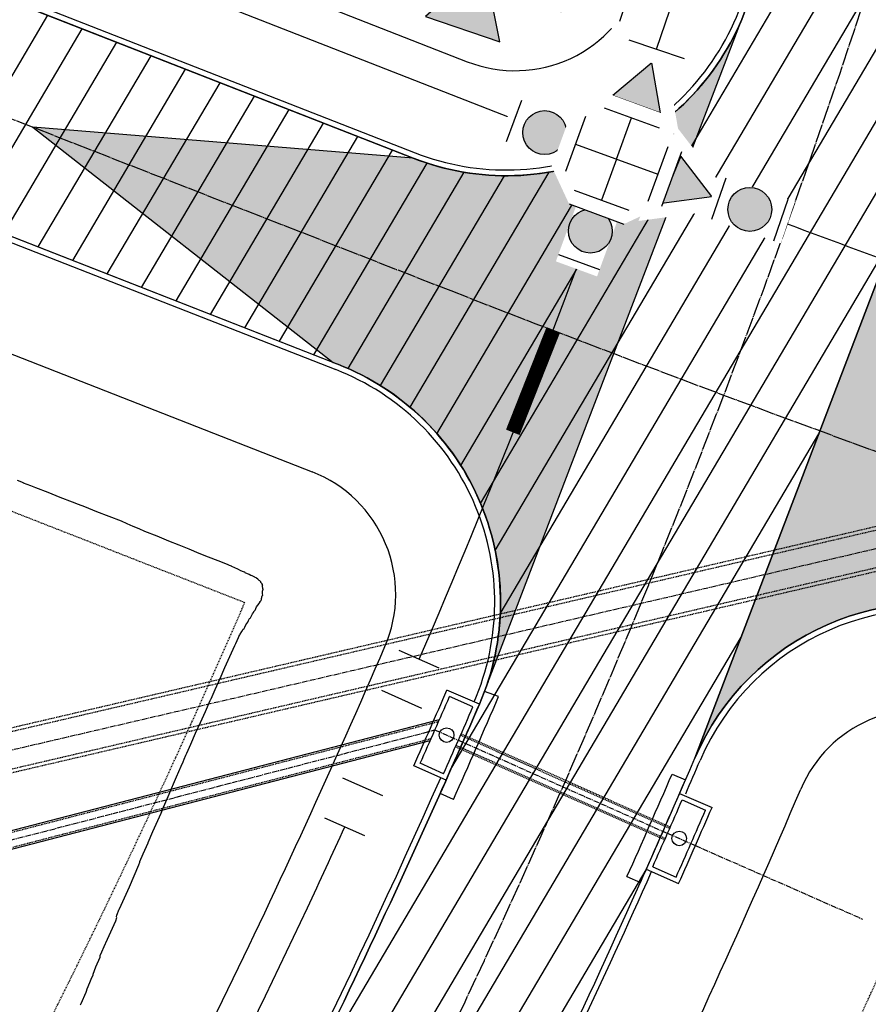
# Model space of a CAD drawing. Extents: x 2080096 to 2085377, y 13838716 to 13843124.
# Drawn here: x 2083892 to 2084008, y 13840288 to 13840423 of the extents above; entities that cross this region are included whole.
import ezdxf

# ---------------------------------------------------------------- set-up
doc = ezdxf.new("R2010")
doc.units = 0
doc.header["$MEASUREMENT"] = 0
for name, pattern in [('CENTER STR', [2.6979999999999995, 2.5, -0.066, 0.066, -0.066]), ('CENTER2', [1.125, 0.75, -0.125, 0.125, -0.125]), ('HIDDEN2', [0.1875, 0.125, -0.0625])]:
    doc.linetypes.add(name, pattern=pattern)
for name, color, linetype in [('C-U01-DRAN-CL', 1, 'CENTER2'), ('C-U01-DRAN-INLT', 7, 'Continuous'), ('C-U01-DRAN-PIPE', 16, 'HIDDEN2'), ('C-U01-DRAN-POND', 7, 'Continuous'), ('C-U01-ESMT-UTIL', 1, 'HIDDEN2'), ('C-U01-ESMT-UTIL-OPENSPACE', 1, 'HIDDEN2'), ('C-U01-STRT-CNTR', 1, 'CENTER STR'), ('C-U01-STRT-CURB', 1, 'Continuous'), ('C-U01-STRT-EOP', 7, 'Continuous'), ('C-U01-STRT-PVMT-STRP-WHIT', 7, 'Continuous'), ('C-U01-STRT-ROW', 3, 'Continuous'), ('C-U01-STRT-TYPE-PATT', 25, 'Continuous'), ('C-U01-WATR', 4, 'Continuous'), ('C-U01-WATR-FITT', 7, 'Continuous')]:
    doc.layers.add(name, color=color, linetype=linetype)
doc.layers.add('C-U01-STRT-WASH', color=244, linetype='Continuous', transparency=0.5)

# ---------------------------------------------------------------- blocks, each defined once
blk = doc.blocks.new('*U203')
at = {"color": 6, "lineweight": -3}
blk.add_wipeout([(5.943716668551922, -6.683728911616482), (8.913213130424339, 0.744735987871648), (6.683728911616486, 5.9437166685519225), (-0.7447359878716462, 8.913213130424342), (-5.943716668551922, 6.683728911616486), (-8.913213130424339, -0.7447359878716444), (-6.683728911616482, -5.943716668551919), (0.7447359878716497, -8.913213130424339)], dxfattribs=at)
for p, q in [((5.941354796148378, 4.086600443679888), (-1.48711010333975, 7.056096905552307)), ((-4.086600443679888, 5.941354796148378), (-7.056096905552307, -1.48711010333975)), ((2.227122346404314, 5.571348674616098), (-2.227122346404314, -5.571348674616098)), ((0, 0), (-5.571348674616098, 2.227122346404314)), ((7.056096905552307, 1.48711010333975), (4.086600443679888, -5.941354796148378)), ((0, 0), (5.571348674616098, -2.227122346404314)), ((1.48711010333975, -7.056096905552307), (-5.941354796148378, -4.086600443679888))]:
    blk.add_line(p, q)
at = {"layer": 'Defpoints', "color": 6}
for p, q in [((-5.94371666855192, 6.683728911616484), (-8.91321313042434, -0.7447359878716457)), ((0.7447359878716457, -8.91321313042434), (-6.683728911616484, -5.94371666855192))]:
    blk.add_line(p, q, dxfattribs=at)
blk = doc.blocks.new('*U105')
h = blk.add_hatch(color=256)
h.dxf.hatch_style = 1
h.paths.add_polyline_path([(6.019352966963957, 25.4366445375519), (-0.998116907779389, 33.57551428277694), (-4.537627737955545, 23.42760432674795)])
h = blk.add_hatch(color=256)
h.dxf.hatch_style = 1
h.paths.add_polyline_path([(11.10602462533247, 23.66245364481059), (21.66300533025197, 25.67149385561454), (18.12349449965453, 15.52358389837773)])
h = blk.add_hatch(color=256)
h.dxf.hatch_style = 1
h.paths.add_polyline_path([(7.675593349777556, 22.00621326199698), (-0.4632763967665312, 14.98874338771372), (9.684633561789322, 11.44923255665621)])
at = {"flags": 128}
for points in [[(6.019352966963957, 25.4366445375519), (-0.998116907779389, 33.57551428277694), (-4.537627737955545, 23.42760432674795)], [(11.10602462533247, 23.66245364481059), (21.66300533025197, 25.67149385561454), (18.12349449965453, 15.52358389837773)], [(7.675593349777556, 22.00621326199698), (-0.4632763967665312, 14.98874338771372), (9.684633561789322, 11.44923255665621)]]:
    blk.add_lwpolyline(points, close=True, dxfattribs=at)
blk.add_circle((8.56268879614821, 24.54954909118124), 2.693602693602737)
at = {"color": 6, "lineweight": -3}
blk.add_wipeout([(-8.87104415053752, -1.1421802306177629), (-6.236370674816723, 6.411527182059357), (-1.1421802306177646, 8.871044150537518), (6.411527182059356, 6.2363706748167225), (8.871044150537518, 1.1421802306177629), (6.236370674816721, -6.411527182059357)], dxfattribs=at)
h = blk.add_hatch(color=256)
h.dxf.hatch_style = 1
edge = h.paths.add_edge_path()
edge.add_arc((3.591102704006727, 10.29582578824849), 2, -469.2283681909014, -109.2283681909014)
for p, q in [((-1.800848599547962, 6.982617297368241), (5.75285881312916, 4.347943821647443)), ((-4.347943821647443, 5.75285881312916), (-6.982617297368241, -1.800848599547962)), ((0, 0), (1.976005106790599, 5.665280559507842)), ((-5.665280559507842, 1.976005106790599), (5.665280559507842, -1.976005106790599)), ((6.982617297368241, 1.800848599547962), (4.347943821647443, -5.75285881312916))]:
    blk.add_line(p, q)
blk = doc.blocks.new('*U14')
at = {"color": 6, "lineweight": -3}
blk.add_wipeout([(2.8991970416314388, 1.262797099218845), (3.877310723259047, -9.693629947305624), (-2.098922211208846, -10.227146500920682), (-3.077035892836456, 0.7292805456037865)], dxfattribs=at)
blk.add_wipeout([(2.8991970416314388, 1.262797099218845), (3.877310723259047, -9.693629947305624), (-2.098922211208846, -10.227146500920682), (-3.077035892836456, 0.7292805456037865)], dxfattribs=at)
h = blk.add_hatch(color=256)
h.dxf.hatch_style = 1
edge = h.paths.add_edge_path()
edge.add_arc((0.4001374152112939, -4.482174700850918), 3, -84.89855450523854, 275.1014454947614)
at = {"flags": 128}
for points in [[(2.988116467233946, 0.2667582768075293), (-2.988116467233946, -0.2667582768075293)], [(-2.187841636811358, -9.231107678509366), (3.788391297656533, -8.697591124894307)]]:
    blk.add_lwpolyline(points, dxfattribs=at)
blk.add_circle((0.4001374152112939, -4.482174700850918), 3)
blk = doc.blocks.new('*U342')
at = {"color": 6, "lineweight": -3}
blk.add_wipeout([(-2.893323278510099, -1.2761976359606657), (-3.9221198708191913, 9.675586582679383), (2.05158061207538, 10.236748360302524), (3.080377204384474, -0.7150358583375246)], dxfattribs=at)
blk.add_wipeout([(-2.893323278510099, -1.2761976359606657), (-3.9221198708191913, 9.675586582679383), (2.05158061207538, 10.236748360302524), (3.080377204384474, -0.7150358583375246)], dxfattribs=at)
h = blk.add_hatch(color=256)
h.dxf.hatch_style = 1
edge = h.paths.add_edge_path()
edge.add_arc((-0.4208713332173559, 4.480275362170929), 3, 95.36654351302055, 455.3665435130205)
at = {"flags": 128}
for points in [[(2.145107575012574, 9.241131613153428), (-3.828592907881998, 8.679969835530287)], [(-2.986850241447286, -0.2805808888115706), (2.986850241447286, 0.2805808888115706)]]:
    blk.add_lwpolyline(points, dxfattribs=at)
blk.add_circle((-0.4208713332173559, 4.480275362170929), 3)
blk = doc.blocks.new('*U345')
at = {"color": 6, "lineweight": -3}
blk.add_wipeout([(-3.3671985982944497, 5.933159141509163), (9.822005328127089, 1.6809017933119108), (-0.45468914995033494, -7.6136962379275905)], dxfattribs=at)
h = blk.add_hatch(color=256)
h.dxf.hatch_style = 1
h.paths.add_polyline_path([(0.7725966350836844, -3.807030467410539), (5.911107956437304, 0.8404169499316101), (-0.6837045915209887, 2.966613517478928)])
at = {"flags": 128}
blk.add_lwpolyline([(0.7725966350836844, -3.807030467410539), (5.911107956437304, 0.8404169499316101), (-0.6837045915209887, 2.966613517478928)], close=True, dxfattribs=at)

msp = doc.modelspace()

# ---------------------------------------------------------------- hatches: boundary and pattern name
at = {"layer": 'C-U01-STRT-TYPE-PATT'}
h = msp.add_hatch(dxfattribs=at)
h.set_pattern_fill('ANSI31', color=256, scale=39.99999999999921, angle=194.4136112800292, style=0)
h.set_pattern_definition([(239.4136112800292, (0, 0), (4.304314657170955, -2.544184610452297), [])])
edge = h.paths.add_edge_path()
edge.add_arc((2081930.413351267, 13840943.18956607), 135.0000000012455, 117.74170319369861, 141.327727499239, ccw=False)
edge.add_line((2081867.572692207, 13841062.67199813), (2081898.251548463, 13841078.80725344))
edge.add_arc((2082356.755616397, 13840207.02802698), 984.9999999956509, 105.1167139626229, 117.7417031925358, ccw=False)
edge.add_arc((2082187.244625964, 13840834.53581507), 334.9999999988536, 25.061311607665573, 105.1167139625114, ccw=False)
edge.add_line((2082490.706060641, 13840976.43774481), (2082594.893866649, 13840753.62906881))
edge.add_arc((2082880.238200748, 13840887.05924155), 314.9999999983041, 205.0613116075721, 238.5166408877016)
edge.add_arc((2082874.318376404, 13840873.29409874), 300.1771960255747, 238.1080771521263, 255.3508019382765)
edge.add_arc((2082880.238192279, 13840887.05918489), 314.9999430873985, 254.9422370110432, 268.0412208972676)
edge.add_line((2082869.471341255, 13840572.24330368), (2083387.901557352, 13840554.51274676))
edge.add_arc((2083367.905973264, 13839969.85457601), 584.9999999995526, 68.64088790060481, 88.0412208971266, ccw=False)
edge.add_line((2083580.970147428, 13840514.67441567), (2083614.089903161, 13840501.72218286))
edge.add_line((2083614.089903161, 13840501.72218286), (2083625.016271067, 13840529.66166182))
edge.add_line((2083625.016271067, 13840529.66166182), (2083591.896515337, 13840542.61389463))
edge.add_arc((2083367.905973266, 13839969.85457601), 614.9999999976012, 68.6408879003882, 88.04122089703547)
edge.add_line((2083388.926971923, 13840584.49521705), (2083246.531253411, 13840589.36521751))
edge.add_line((2083246.531253411, 13840589.36521751), (2083146.515393262, 13840592.78580691))
edge.add_line((2083146.515393262, 13840592.78580691), (2082870.496762347, 13840602.22577375))
edge.add_arc((2082880.238200748, 13840887.05924155), 285.0000000002257, 205.0613116076584, 268.04122089732783, ccw=False)
edge.add_line((2082622.069517515, 13840766.33670431), (2082517.88171151, 13840989.14538031))
edge.add_arc((2082187.244625969, 13840834.53581507), 364.9999999957467, 25.06131160772983, 53.95554462390844)
edge.add_arc((2081815.670026388, 13840160.42049491), 1132.796052501933, 58.82800561677121, 63.44459519334673)
edge.add_arc((2082187.244625964, 13840834.53581507), 365.0000000012181, 68.31705618639101, 105.1167139620394)
edge.add_arc((2082356.755616387, 13840207.02802698), 1014.999999995471, 105.1167139619297, 117.7417031914052)
edge.add_line((2081884.28695757, 13841105.35890501), (2081829.300118155, 13841076.43909505))
edge.add_arc((2081799.043504537, 13841133.96767345), 65.00000000007309, 228.2919800771659, 297.7417031906326, ccw=False)
edge.add_arc((2081812.350201696, 13841148.89857465), 84.99999999947576, 199.8288091397614, 228.2919800795064, ccw=False)
edge.add_line((2081732.389823839, 13841120.06564256), (2081717.406390401, 13841161.61816298))
edge.add_line((2081717.406390401, 13841161.61816298), (2081698.597040406, 13841154.82047531))
edge.add_line((2081698.597040406, 13841154.82047531), (2081715.668244155, 13841107.47808577))
edge.add_arc((2081786.221518601, 13841132.91890815), 74.99999985512852, 199.8288091361863, 221.7923386650525)
edge.add_arc((2081728.067439448, 13841080.93715121), 2.999999996417579, -75.82201946895128, 41.79233866363569, ccw=False)
edge.add_arc((2081744.723005711, 13841015.00846169), 64.99999992260334, 104.1779805433381, 127.2042586538327)
edge.add_arc((2081635.453874999, 13841064.60944034), 70.00000011839221, 1.776899928308568, 19.82880915334882)
edge.add_line((2081701.303598047, 13841088.354208), (2081696.505325572, 13841101.66092543))
edge.add_arc((2082731.286686013, 13841474.79298798), 1100.000000008307, 197.2608548892472, 199.8288091519182, ccw=False)
edge.add_line((2081680.826564896, 13841148.39823624), (2081661.998051817, 13841141.59362303))
edge.add_arc((2082731.286686002, 13841474.79298798), 1119.999999998164, 197.3074750081383, 199.828809143192)
edge.add_line((2081677.691118959, 13841094.87670627), (2081681.362984189, 13841084.69377621))
edge.add_arc((2081606.106157864, 13841057.5568989), 80.00000011329577, -6.353158941219306, 19.82880914246232, ccw=False)
edge.add_arc((2081670.706974539, 13841050.36422904), 14.99999999902465, 312.9992693036638, 353.64684105870623, ccw=False)
edge.add_arc((2081622.967742228, 13841101.55959698), 85.00000000019705, 282.0059655632956, 312.9992693032521, ccw=False)
edge.add_line((2081640.648892548, 13841018.4188914), (2081644.484192662, 13840985.34511136))
edge.add_arc((2081631.909419796, 13840855.95471339), 130.0000000013562, 54.65269804981551, 84.44915613985631, ccw=False)
edge.add_arc((2081744.72300574, 13841015.00846162), 64.99999999893295, 234.6526980533036, 253.7593655074159)
edge.add_arc((2081691.585310237, 13840832.59030102), 125.0000000015276, 28.05076046492991, 73.75936550470169, ccw=False)
edge.add_line((2081801.901725747, 13840891.37200284), (2081837.81809724, 13840823.96726228))
edge.add_arc((2080858.208327524, 13840301.98575008), 1110.000000001383, -7.303956516138214, 28.050760464716973, ccw=False)
edge.add_line((2081959.201416648, 13840160.86800596), (2081835.804658212, 13839198.13309897))
edge.add_line((2081835.804658212, 13839198.13309897), (2081823.087573247, 13839098.9150825))
edge.add_line((2081823.087573247, 13839098.9150825), (2081808.872179879, 13838988.00734403))
edge.add_line((2081808.872179879, 13838988.00734403), (2081838.628749855, 13838984.19335094))
edge.add_line((2081838.628749855, 13838984.19335094), (2081853.153968508, 13839097.51832971))
edge.add_line((2081853.153968508, 13839097.51832971), (2081865.871053473, 13839196.73634618))
edge.add_line((2081865.871053473, 13839196.73634618), (2081988.957986624, 13840157.05401288))
edge.add_arc((2080858.208327523, 13840301.98575008), 1140.000000002299, 352.6960434839148, 388.0507604657204)
edge.add_line((2081864.294036953, 13840838.07487074), (2081815.852551893, 13840928.98566147))
edge.add_arc((2081895.280371058, 13840971.30848678), 90.00000000030613, 141.3277274985597, 208.0507604665758, ccw=False)
edge = h.paths.add_edge_path(flags=16)
edge.add_arc((2081744.723005742, 13841015.00846162), 45.00000000092951, 0, 360)
edge = h.paths.add_edge_path()
edge.add_line((2081643.75012347, 13841435.19283221), (2081638.583668711, 13841452.17411463))
edge.add_arc((2081686.418744775, 13841466.72765365), 50.00000000169169, 157.355826965206, 196.9220729592911, ccw=False)
edge.add_arc((2081156.054813187, 13842887.00068702), 1482.339999935436, 286.70086604500653, 289.06605588724995, ccw=False)
edge.add_arc((2081584.10441884, 13841459.45887618), 8.000000002491037, 16.92207295775512, 104.9377212785096, ccw=False)
edge.add_line((2081591.758031012, 13841461.78744242), (2081603.568659532, 13841422.96785958))
edge.add_arc((2083515.058299116, 13842004.52727875), 1998.000000066044, 196.9220729539851, 198.6005716176906)
edge.add_line((2081621.42337385, 13841367.22768666), (2081661.229513419, 13841380.62437478))
edge.add_arc((2083515.058299033, 13842004.52727875), 1955.999999987079, 196.9220729590744, 198.6005716184458, ccw=False)
edge = h.paths.add_edge_path()
edge.add_line((2081588.26143522, 13841418.310727), (2081576.450806669, 13841457.13030994))
edge.add_arc((2081584.10441884, 13841459.45887618), 8.00000000062976, 108.44508533524669, 196.922072960182, ccw=False)
edge.add_arc((2081156.054813163, 13842887.00068702), 1482.339999942747, 284.7713878191671, 286.6819402044858, ccw=False)
edge.add_arc((2081505.849365286, 13841412.32602428), 49.9999999991656, 12.536003809122406, 55.74038974634351, ccw=False)
edge.add_arc((2081310.617403897, 13841368.9154121), 249.9999999950047, 4.990955585824281, 12.536003808798284, ccw=False)
edge.add_arc((2081803.740583508, 13841411.97966343), 245.0000000180359, 184.9909555856784, 194.9172776734166)
edge.add_line((2081566.997451872, 13841348.9107358), (2081606.259130204, 13841362.12418643))
edge.add_arc((2083515.058299079, 13842004.52727875), 2014.000000030205, 196.9220729569588, 198.6005716178375, ccw=False)
edge = h.paths.add_edge_path()
edge.add_arc((2082867.752587425, 13840801.08214605), 1215.000000003094, 341.3696255237835, 369.4407302059006)
edge.add_line((2084066.296393902, 13841000.37525672), (2084018.822011001, 13841285.88501368))
edge.add_line((2084018.822011001, 13841285.88501368), (2084002.419285843, 13841384.53059446))
edge.add_line((2084002.419285843, 13841384.53059446), (2083941.780076785, 13841749.21328821))
edge.add_arc((2084222.919982008, 13841795.96105491), 285.0000000007385, 117.9988534731859, 189.440730205634, ccw=False)
edge.add_line((2084089.125622126, 13842047.60379624), (2084298.857276996, 13842159.11471192))
edge.add_arc((2084139.242952926, 13842459.32008754), 340.0000000019614, 297.9988534732362, 380.4621577207116)
edge.add_arc((2084677.962343085, 13842660.33356637), 235.000000001341, 187.4161937860798, 200.4621577210681, ccw=False)
edge.add_arc((2084211.894024379, 13842599.66790639), 235.0000000004398, 7.416193786109099, 22.67558603865026)
edge.add_arc((2084461.023683668, 13842703.75639212), 34.99999999818149, 176.9612745706089, 202.6755860378485, ccw=False)
edge.add_line((2084426.072895997, 13842705.61177377), (2084404.756222168, 13842696.23810515))
edge.add_arc((2084388.028871663, 13842702.8860932), 18.000000000862, 249.1479269955468, 338.32553283153294, ccw=False)
edge.add_line((2084381.621655965, 13842686.06504724), (2084360.442566841, 13842676.75187931))
edge.add_arc((2084335.000562557, 13842652.71639683), 34.99999999972029, 24.797788903247522, 43.371662129778485, ccw=False)
edge.add_arc((2084580.104852084, 13842765.95900038), 235.0000000053514, 204.7977889034279, 218.6611853561535)
edge.add_arc((2084213.103568574, 13842472.34350708), 234.9999999979615, 9.99984967188442, 38.66118535583428, ccw=False)
edge.add_arc((2084139.242952927, 13842459.32008754), 309.9999999994731, -62.00114652687438, 9.999849672065409, ccw=False)
edge.add_line((2084284.773660166, 13842185.60342154), (2084075.042005296, 13842074.09250585))
edge.add_arc((2084222.919982007, 13841795.96105491), 315.0000000002083, 117.9988534731315, 189.4407302058671)
edge.add_line((2083912.18640255, 13841744.29247066), (2084036.702719668, 13840995.45443917))
edge.add_arc((2082867.752587427, 13840801.08214604), 1185.000000000304, -18.466863957173018, 9.440730205963916, ccw=False)
edge.add_arc((2083958.535642457, 13840436.81256611), 34.99999999845045, 248.6408878989535, 341.53313604528614, ccw=False)
edge.add_line((2083945.788213234, 13840404.21650733), (2083825.158195127, 13840451.39161609))
edge.add_line((2083825.158195127, 13840451.39161609), (2083814.231827221, 13840423.45213713))
edge.add_line((2083814.231827221, 13840423.45213713), (2083935.512493737, 13840376.02257754))
edge.add_arc((2083922.765064514, 13840343.42651875), 35.00000000087886, -23.450798396828873, 68.64088790117472, ccw=False)
edge.add_arc((2082867.752587425, 13840801.08214605), 1185.00000000286, 331.43253870444215, 336.54920160258496, ccw=False)
edge.add_line((2083908.484390977, 13840234.4232424), (2083934.832031573, 13840220.07744737))
edge.add_arc((2082867.752587446, 13840801.08214603), 1214.999999978524, 331.432538704476, 336.7832623146566)
edge.add_line((2083984.362153131, 13840322.11651285), (2084019.085597767, 13840412.93616925))
at = {"layer": 'C-U01-STRT-WASH', "transparency": 33554508}
h = msp.add_hatch(color=256, dxfattribs=at)
h.dxf.hatch_style = 1
h.paths.add_polyline_path([(2083990.644717846, 13840422.88391659, -0.4035609399080271), (2083945.788213233, 13840404.21650733), (2083893.75923101, 13840408.45738101), (2083934.861845327, 13840376.27702838), (2083935.512493737, 13840376.02257754, -0.3995046385884322), (2083955.962809667, 13840332.34005328)])
h = msp.add_hatch(color=256, dxfattribs=at)
h.dxf.hatch_style = 1
h.paths.add_polyline_path([(2084040.601562171, 13840368.75080765, -0.4100691195994441), (2084019.085597765, 13840412.93616924), (2083984.362153132, 13840322.11651285, -0.3953196032144442), (2084028.208896628, 13840341.3123816, 0.000252105455344798), (2084030.790243286, 13840340.39993731), (2084082.996718321, 13840338.371626)])

# ---------------------------------------------------------------- linework, layer by layer
at = {"layer": 'C-U01-DRAN-CL'}
for points in [[(2084242.093543342, 13840290.890247), (2084239.673926895, 13840291.51910011), (2084028.131288337, 13840355.18012857), (2084025.209426824, 13840354.49988941), (2084022.287565317, 13840353.81965026), (2083804.768899039, 13840303.1790866)], [(2083814.330742764, 13840291.10209889), (2083948.785995592, 13840325.97556923), (2083951.990596326, 13840324.56825437), (2083980.628698305, 13840311.83751323), (2083984.446556426, 13840310.16035472), (2084007.332631014, 13840300.09916244)]]:
    msp.add_lwpolyline(points, dxfattribs=at)
at = {"layer": 'C-U01-DRAN-INLT'}
for p, q in [((2083954.874139904, 13840329.49786923), (2083950.433913478, 13840331.42400248)), ((2083953.992677717, 13840329.14991706), (2083950.781768708, 13840330.54278266)), ((2083957.503321292, 13840330.53742124), (2083955.579165983, 13840331.25134956)), ((2083950.309093595, 13840319.11076623), (2083945.886399331, 13840321.07682458)), ((2083949.969195244, 13840319.99508254), (2083946.770970897, 13840321.41681674)), ((2083981.244088331, 13840319.93177723), (2083983.078710219, 13840319.13542719)), ((2083951.321661266, 13840316.47192925), (2083949.494097412, 13840317.28435194)), ((2083982.283871235, 13840317.30015236), (2083986.72364995, 13840315.37298797)), ((2083982.631527598, 13840316.41884924), (2083985.842111074, 13840315.02523877)), ((2083977.722486225, 13840306.92445485), (2083982.145179993, 13840304.95839673)), ((2083978.607048282, 13840307.26445124), (2083981.805281084, 13840305.84271329)), ((2083975.079989991, 13840305.91043489), (2083976.907553636, 13840305.09801229))]:
    msp.add_line(p, q, dxfattribs=at)
for centre in [(2083950.388295959, 13840325.2719118), (2083982.230916942, 13840311.13366973)]:
    msp.add_circle(centre, 1, dxfattribs=at)
for centre, radius, start, end in [((2082867.752587428, 13840801.08214604), 1180.16, 336.0004780332174, 336.5492016025831), ((2082867.752587428, 13840801.08214604), 1180.83, 336.0330059735629, 336.5166921184975), ((2082867.752587428, 13840801.08214604), 1187, 335.9041265633383, 336.6457404512045), ((2083922.765063491, 13840343.42651915), 35.00000109805013, 336.5492016680518, 339.6434002655346), ((2082867.752595614, 13840801.08214241), 1184.99999104096, 335.903909043915, 336.5492016065048), ((2082867.752587428, 13840801.08214604), 1184.33, 336.0330059736924, 336.5167881923994), ((2082867.752587428, 13840801.08214604), 1213, 335.9068890280281, 336.6303636560293), ((2082867.752587428, 13840801.08214604), 1215, 335.9070966284004, 336.6302081504418), ((2082867.752587428, 13840801.08214604), 1215.67, 336.0330059737474, 336.504316275987), ((2082867.752587428, 13840801.08214604), 1219.17, 336.0330059737187, 336.5044069296825), ((2082867.752587428, 13840801.08214604), 1219.84, 336.0015361300865, 336.5358940676447)]:
    msp.add_arc(centre, radius, start, end, dxfattribs=at)
at = {"layer": 'C-U01-DRAN-PIPE'}
for p, q in [((2083868.859852797, 13840321.18034233), (2084021.607326161, 13840356.74151177)), ((2083868.973225989, 13840320.69336541), (2084021.720699353, 13840356.25453485)), ((2083870.106957915, 13840315.82359622), (2084022.854431279, 13840351.38476566)), ((2083870.220331108, 13840315.33661931), (2084022.967804471, 13840350.89778875)), ((2083858.504622048, 13840303.59250461), (2083949.297599153, 13840327.14135174)), ((2083952.292143696, 13840325.25497176), (2083980.933356026, 13840312.52284795)), ((2083952.375829694, 13840325.44576052), (2083981.017983035, 13840312.7132184)), ((2083859.006744704, 13840301.65656225), (2083948.272698402, 13840324.80934745)), ((2083951.688614944, 13840323.88172992), (2083980.326647926, 13840311.15101945)), ((2083951.604654338, 13840323.69106323), (2083980.24267014, 13840310.9603604))]:
    msp.add_line(p, q, dxfattribs=at)
at = {"layer": 'C-U01-DRAN-PIPE', "linetype": 'ByBlock'}
for p, q in [((2083858.441856716, 13840303.83449741), (2083949.42523592, 13840327.43272885)), ((2083859.069510036, 13840301.41456945), (2083948.144108968, 13840324.51772324))]:
    msp.add_line(p, q, dxfattribs=at)
at = {"layer": 'C-U01-DRAN-POND'}
msp.add_lwpolyline([(2083900.274637182, 13840288.38816575), (2083900.323307422, 13840288.4672354), (2083900.367033305, 13840288.53827245), (2083901.034048175, 13840290.10230131), (2083901.051991156, 13840290.13135578), (2083901.073135145, 13840290.16555722), (2083901.07646403, 13840290.17094577), (2083901.078630716, 13840290.17445303), (2083901.080672971, 13840290.17776415), (2083901.081698713, 13840290.1794249), (2083901.084328338, 13840290.18373528), (2083901.088897263, 13840290.1911999), (2083901.08986495, 13840290.19277982), (2083901.095089074, 13840290.20129105), (2083901.096026246, 13840290.20281698), (2083901.100775034, 13840290.21052621), (2083901.101560714, 13840290.21180169), (2083901.106510085, 13840290.21981291), (2083901.168894408, 13840290.55749513), (2083901.171154798, 13840290.56114263), (2083901.171385068, 13840290.56151398), (2083901.171410818, 13840290.56155551), (2083901.172079575, 13840290.56263437), (2083901.17215184, 13840290.56275095), (2083901.174987158, 13840290.56733088), (2083901.180671613, 13840290.57647992), (2083901.181017499, 13840290.57703652), (2083901.186628375, 13840290.58606868), (2083901.186826678, 13840290.5863879), (2083901.192608905, 13840290.59572929), (2083901.192662005, 13840290.59581508), (2083901.194835795, 13840290.59933949), (2083901.198458881, 13840290.60521368), (2083901.198523754, 13840290.60531886), (2083901.199940547, 13840290.60762085), (2083901.199962592, 13840290.60765667), (2083901.200206857, 13840290.60805377), (2083901.204293423, 13840290.61470669), (2083901.204412202, 13840290.61490006), (2083901.210061949, 13840290.62412567), (2083901.210327632, 13840290.62455951), (2083901.215907232, 13840290.63370303), (2083901.21627033, 13840290.63429806), (2083901.739382857, 13840291.89873226), (2083901.744962337, 13840291.90790809), (2083901.74542664, 13840291.90867167), (2083901.749219327, 13840291.91492763), (2083901.749582279, 13840291.91552631), (2083901.751322099, 13840291.91840119), (2083901.75149862, 13840291.91869287), (2083901.756946593, 13840291.92771606), (2083901.757599099, 13840291.92879677), (2083901.762984233, 13840291.9377474), (2083901.763728385, 13840291.93898426), (2083901.76570462, 13840291.94227665), (2083901.765991181, 13840291.94275406), (2083901.769359027, 13840291.94837536), (2083901.769886791, 13840291.94925626), (2083901.775151687, 13840291.95806883), (2083901.776074633, 13840291.95961369), (2083901.778081069, 13840291.96298029), (2083901.778447158, 13840291.96359455), (2083901.979206569, 13840292.47103454), (2083901.976182769, 13840292.56288022), (2083902.36874885, 13840293.5528941), (2083902.942211545, 13840294.90834613), (2083902.943206531, 13840294.91054295), (2083902.943391496, 13840294.91095133), (2083902.944899397, 13840294.91428518), (2083902.945187576, 13840294.91492232), (2083902.945862863, 13840294.91641693), (2083902.9459935, 13840294.91670607), (2083902.953197299, 13840294.93272349), (2083902.954774618, 13840294.93623061), (2083902.97533283, 13840295.15616919), (2083902.979238819, 13840295.16490903), (2083902.980148137, 13840295.16694367), (2083902.983996499, 13840295.17559323), (2083902.98494548, 13840295.17772616), (2083902.98873762, 13840295.18628774), (2083902.989724846, 13840295.18851662), (2083902.990212117, 13840295.1896194), (2083902.990339831, 13840295.18990844), (2083902.990440322, 13840295.19013596), (2083902.990466697, 13840295.19019567), (2083902.99362168, 13840295.1973536), (2083902.99448622, 13840295.19931504), (2083902.99816993, 13840295.20770726), (2083902.999229591, 13840295.21012138), (2083903.663950108, 13840296.74495536), (2083903.708976644, 13840296.84800105), (2083904.405264987, 13840298.36573436), (2083905.098687813, 13840299.88223081), (2083905.238725581, 13840300.33208849), (2083905.208552497, 13840300.42215034), (2083905.242317597, 13840300.63827674), (2083905.575117129, 13840301.46983531), (2083905.58100019, 13840301.49647422), (2083906.270512481, 13840303.00254304), (2083906.957395429, 13840304.5078616), (2083907.614755421, 13840306.0188406), (2083908.270928988, 13840307.52712325), (2083908.394025677, 13840307.90316956), (2083908.376349466, 13840307.97435512), (2083908.855951773, 13840309.04491302), (2083909.534968581, 13840310.54289531), (2083909.529825709, 13840310.57155148), (2083910.185381647, 13840312.0717563), (2083910.840252188, 13840313.57042091), (2083911.311856594, 13840314.59463982), (2083911.494544071, 13840315.06778978), (2083911.601659096, 13840315.37763168), (2083911.610961365, 13840315.43429039), (2083912.115794274, 13840316.56491191), (2083912.771852086, 13840318.05952685), (2083912.996435208, 13840318.60915381), (2083913.403459877, 13840319.55301407), (2083914.062002637, 13840321.0465769), (2083914.311478156, 13840321.61724627), (2083914.46834549, 13840321.9825974), (2083914.70506839, 13840322.53910424), (2083914.805724629, 13840322.78851112), (2083915.35092092, 13840324.0316042), (2083916.020418092, 13840325.52726186), (2083916.688169822, 13840327.02405447), (2083917.35420003, 13840328.52203849), (2083918.018538591, 13840330.0212715), (2083918.107052561, 13840330.21527374), (2083918.131024095, 13840330.25648581), (2083918.699280287, 13840331.52586842), (2083919.364663691, 13840333.02924331), (2083920.028517833, 13840334.53424259), (2083920.699709472, 13840336.04348361), (2083921.372194011, 13840337.55569281), (2083921.51129836, 13840337.82986202), (2083921.8810021, 13840338.63236605), (2083921.95595351, 13840338.77628823), (2083922.067820587, 13840339.00432862), (2083922.139602828, 13840339.10204301), (2083922.331424458, 13840339.47206168), (2083922.545767823, 13840339.77115156), (2083922.669870631, 13840339.87276369), (2083922.753040679, 13840340.0533423), (2083922.765225665, 13840340.06809068), (2083922.898014897, 13840340.36131029), (2083923.162893096, 13840340.74481315), (2083923.201238032, 13840340.80529726), (2083923.27874588, 13840340.97565111), (2083923.420134405, 13840341.21572773), (2083923.49665804, 13840341.28078576), (2083923.540132445, 13840341.33623715), (2083923.791145052, 13840341.88706349), (2083923.926165557, 13840342.037281), (2083924.007914213, 13840342.1597352), (2083924.014648941, 13840342.16985767), (2083924.178038107, 13840342.37725007), (2083924.227751729, 13840342.4501964), (2083924.286057233, 13840342.61299355), (2083924.378460175, 13840342.83909854), (2083924.729951406, 13840343.27660605), (2083924.73350388, 13840343.33993511), (2083924.746590014, 13840343.39447652), (2083924.868777726, 13840343.51544452), (2083924.875031882, 13840343.61088775), (2083924.88393691, 13840343.61930165), (2083924.980752009, 13840343.69372204), (2083925.001095314, 13840343.72441816), (2083925.026436439, 13840343.8125562), (2083925.025503254, 13840343.86396955), (2083925.022048444, 13840343.99007559), (2083925.025386113, 13840344.01964333), (2083925.079566252, 13840344.07608617), (2083925.080943299, 13840344.18047801), (2083925.077015014, 13840344.23442066), (2083925.098049844, 13840344.25705859), (2083925.150176906, 13840344.29490458), (2083925.151517255, 13840344.35167783), (2083925.210238831, 13840344.43267408), (2083925.193550192, 13840344.61825693), (2083925.192970571, 13840344.68392522), (2083925.176301155, 13840344.86175773), (2083925.17533636, 13840344.9110968), (2083925.178902271, 13840344.94469997), (2083925.17657698, 13840344.98053267), (2083925.231236639, 13840345.10267102), (2083925.234740172, 13840345.127548), (2083925.232149028, 13840345.13319942), (2083925.224023293, 13840345.15583189), (2083925.290663644, 13840345.21160945), (2083925.268742643, 13840345.26644347), (2083925.244328932, 13840345.30742681), (2083925.224895895, 13840345.37573515), (2083925.210460639, 13840345.4212554), (2083925.161591314, 13840345.49552837), (2083925.143532599, 13840345.52845791), (2083925.163626994, 13840345.55208637), (2083925.193804231, 13840345.60293192), (2083925.14524496, 13840345.68191511), (2083925.143685482, 13840345.70522242), (2083925.192962647, 13840345.75238762), (2083925.199858333, 13840345.76434177), (2083925.202988747, 13840345.81883514), (2083925.193017437, 13840345.83517118), (2083925.161731149, 13840345.8639878), (2083925.056970812, 13840345.96012171), (2083925.081084734, 13840346.01164211), (2083924.960802139, 13840346.14212684), (2083924.958691829, 13840346.17209007), (2083924.957299041, 13840346.22978834), (2083924.889411722, 13840346.28086341), (2083924.865288635, 13840346.36004471), (2083924.830164031, 13840346.39197748), (2083924.729439835, 13840346.44225381), (2083924.716812215, 13840346.45317222), (2083924.688226722, 13840346.47713646), (2083924.6266764, 13840346.52763407), (2083924.537511377, 13840346.60078755), (2083924.355437359, 13840346.75328738), (2083924.313307357, 13840346.77433309), (2083924.161877159, 13840346.83682262), (2083924.118023368, 13840346.86734953), (2083923.752133683, 13840347.05359281), (2083923.599876938, 13840347.13675459), (2083923.348783156, 13840347.25108981), (2083922.801052372, 13840347.4775507), (2083922.741362474, 13840347.55680588), (2083922.586588523, 13840347.61949184), (2083922.191748771, 13840347.77613721), (2083921.896840659, 13840347.91623909), (2083921.880270009, 13840347.94137784), (2083921.784190385, 13840347.98508528), (2083920.970601958, 13840348.34125979), (2083920.925484619, 13840348.39164322), (2083920.643597687, 13840348.5025833), (2083920.392242062, 13840348.62184317), (2083919.097900516, 13840349.13075661), (2083917.803430633, 13840349.63972051), (2083916.508832394, 13840350.14873488), (2083915.13032794, 13840350.69825499), (2083913.751301906, 13840351.24798301), (2083912.371753997, 13840351.79791907), (2083910.745261259, 13840352.47756826), (2083909.085579001, 13840353.13716096), (2083908.275486262, 13840353.48120502), (2083907.455120622, 13840353.81870438), (2083906.660194397, 13840354.17575425), (2083905.863938154, 13840354.5334015), (2083904.190068351, 13840355.18800631), (2083902.516198545, 13840355.84261112), (2083900.842328738, 13840356.49721593), (2083900.005393826, 13840356.82451834), (2083899.168458932, 13840357.15182074), (2083897.494598462, 13840357.806435), (2083895.820726963, 13840358.46103857), (2083894.146849507, 13840359.11563518), (2083893.476529567, 13840359.37777901), (2083892.4729797, 13840359.77023999), (2083892.461957431, 13840359.78712804), (2083891.625022528, 13840360.11443045)], dxfattribs=at)
at = {"layer": 'C-U01-ESMT-UTIL'}
msp.add_arc((2082867.752587432, 13840801.08214605), 1249.999999996778, 327.9243827299943, 336.7832623144919, dxfattribs=at)
at = {"layer": 'C-U01-ESMT-UTIL-OPENSPACE'}
msp.add_line((2083593.525570061, 13840472.1831019), (2083922.765064515, 13840343.42651876), dxfattribs=at)
msp.add_arc((2082867.752587428, 13840801.08214604), 1150, 327.9243005743253, 336.5492016027276, dxfattribs=at)
at = {"layer": 'C-U01-STRT-CNTR'}
msp.add_line((2083586.433331381, 13840528.64415515), (2083950.950422482, 13840386.09146648), dxfattribs=at)
for centre, radius, start, end in [((2082867.752587428, 13840801.08214604), 1200, 331.4399195585201, 9.440730205960705), ((2084934.323534007, 13842900.64457261), 2700, 248.6408879006255, 252.8359225317117)]:
    msp.add_arc(centre, radius, start, end, dxfattribs=at)
at = {"layer": 'C-U01-STRT-CURB'}
for p, q in [((2083614.128207173, 13840534.76794859), (2083946.075940921, 13840404.95224695)), ((2083602.62638389, 13840505.35699041), (2083935.224766049, 13840375.28683792))]:
    msp.add_line(p, q, dxfattribs=at)
for centre, radius, start, end in [((2083958.535642456, 13840436.81256611), 34.21, 248.6408879001774, 341.5331360440588), ((2083922.765064514, 13840343.42651875), 34.21, 336.5492016025439, 68.64088790051358), ((2084016.527860786, 13840308.31914894), 34.21, 70.50382789745622, 156.7832623142575), ((2082867.752587428, 13840801.08214604), 1215.79, 336.5492016025264, 336.7832623146883), ((2082867.752587428, 13840801.08214604), 1184.21, 331.4325387043907, 336.0005892786994), ((2082867.752587428, 13840801.08214604), 1215.79, 331.4325387045081, 336.0014312985153)]:
    msp.add_arc(centre, radius, start, end, dxfattribs=at)
at = {"layer": 'C-U01-STRT-EOP'}
for p, q in [((2083591.896515334, 13840542.61389463), (2083945.788213233, 13840404.21650733)), ((2083580.970147428, 13840514.67441567), (2083935.512493737, 13840376.02257754))]:
    msp.add_line(p, q, dxfattribs=at)
for centre, radius, start, end in [((2083958.535642456, 13840436.81256611), 35, 248.6408879004013, 341.5331360430037), ((2083922.765064514, 13840343.42651875), 35, 336.5492016030201, 68.64088790073735), ((2084016.527860786, 13840308.31914894), 35, 70.50382789712488, 156.7832623160345), ((2082867.752587428, 13840801.08214604), 1185, 331.4325387044992, 336.5492016025831), ((2082867.752587428, 13840801.08214604), 1215, 331.4325387044, 336.7832623146525)]:
    msp.add_arc(centre, radius, start, end, dxfattribs=at)
at = {"layer": 'C-U01-STRT-PVMT-STRP-WHIT', "const_width": 2, "flags": 128}
msp.add_lwpolyline([(2083964.96162654, 13840380.65697495), (2083959.445142196, 13840366.70819721)], dxfattribs=at)
at = {"layer": 'C-U01-STRT-ROW'}
for p, q in [((2083597.359699287, 13840556.58363411), (2083953.208718164, 13840417.42079198)), ((2083575.506963475, 13840500.70467619), (2083931.979472181, 13840361.29800421))]:
    msp.add_line(p, q, dxfattribs=at)
for centre, radius, start, end in [((2083959.764538908, 13840434.18447935), 18, 248.6408879025274, 341.4285165677642), ((2083925.423651438, 13840344.53431684), 18, 336.6523694439296, 68.64088790096083), ((2082867.752587428, 13840801.08214604), 1170, 331.4325387044024, 336.6523694417681), ((2084015.427559958, 13840310.83102934), 18, 70.46472292942656, 156.8693308375248), ((2082867.752587428, 13840801.08214604), 1230, 331.4325387044996, 336.869330839241)]:
    msp.add_arc(centre, radius, start, end, dxfattribs=at)
at = {"layer": 'C-U01-STRT-TYPE-PATT'}
msp.add_lwpolyline([(2083912.18640255, 13841744.29247066), (2084036.702719668, 13840995.45443917, -0.1223753060057539), (2083991.733387609, 13840425.72610064, -0.4290770783144263), (2083945.788213234, 13840404.21650733), (2083825.158195127, 13840451.39161609), (2083814.231827221, 13840423.45213713), (2083935.512493737, 13840376.02257754, -0.4249470351783842), (2083954.874139904, 13840329.49786923, -0.0223293636057733), (2083908.484390977, 13840234.4232424), (2083934.832031573, 13840220.07744737, 0.02335117899370361), (2083984.362153131, 13840322.11651285), (2084019.085597767, 13840412.93616925, 0.1230995029994214), (2084066.296393902, 13841000.37525672), (2084018.822011001, 13841285.88501368)], format="xyb", dxfattribs=at)
at = {"layer": 'C-U01-STRT-WASH'}
for points in [[(2083990.644717846, 13840422.88391659, -0.4035609399080271), (2083945.788213233, 13840404.21650733), (2083893.75923101, 13840408.45738101), (2083934.861845327, 13840376.27702838), (2083935.512493737, 13840376.02257754, -0.3995046385884322), (2083955.962809667, 13840332.34005328), (2083990.644717846, 13840422.88391659, -0.4035609399080271)], [(2084040.601562171, 13840368.75080765, -0.4100691195994441), (2084019.085597765, 13840412.93616924), (2083984.362153132, 13840322.11651285, -0.3953196032144442), (2084028.208896628, 13840341.3123816, 0.000252105455344798), (2084030.790243286, 13840340.39993731), (2084082.996718321, 13840338.371626), (2084040.601562171, 13840368.75080765, -0.4100691195994441)]]:
    msp.add_lwpolyline(points, format="xyb", close=True, dxfattribs=at)
at = {"layer": 'C-U01-WATR'}
msp.add_line((2083960.055729071, 13840409.37436561), (2083595.53863797, 13840551.92705428), dxfattribs=at)
for centre, radius, start, end in [((2084934.323534007, 13842900.64457261), 2675, 248.6408879006256, 249.1049622023271), ((2082867.752587428, 13840801.08214604), 1175, 336.664482689291, 340.2534909053917), ((2084934.323534007, 13842900.64457261), 2675, 249.1049622023271, 249.838090282587), ((2082867.752587428, 13840801.08214604), 1175, 334.8455649490077, 335.4407721668565), ((2082867.752587428, 13840801.08214604), 1175, 327.9243827298101, 334.8455649490016)]:
    msp.add_arc(centre, radius, start, end, dxfattribs=at)
at = {"layer": 'C-U01-WATR-FITT', "flags": 128}
for points in [[(2083949.376729172, 13840334.42108501), (2083943.900815926, 13840336.8735071)], [(2083946.991107984, 13840328.92947488), (2083941.504948515, 13840331.35888927)], [(2083941.673101038, 13840316.95544819), (2083936.192242978, 13840319.39679924)], [(2083939.198342955, 13840311.5034263), (2083933.707285189, 13840313.92174899)]]:
    msp.add_lwpolyline(points, dxfattribs=at)

# ---------------------------------------------------------------- next in the draw order: block references
at = {"layer": 'C-U01-WATR-FITT'}
for name, p, xscale, yscale, zscale, rotation in [('*U342', (2083968.022806618, 13840406.15868535), 1.00015387398042, 1.00015387398042, 1.00015387398042, 64.29984466107604), ('*U345', (2083982.835094493, 13840398.51746512), 1.00015387398042, 1.00015387398042, 1.00015387398042, 85.46890509927682), ('*U342', (2083968.505336612, 13840390.00791158), 1.000153873980421, 1.000153873980421, 1.000153873980421, 334.5433402814701)]:
    msp.add_blockref(name, p, dxfattribs=dict(at, xscale=xscale, yscale=yscale, zscale=zscale, rotation=rotation))

# ---------------------------------------------------------------- next in the draw order: block references
at = {"layer": 'C-U01-WATR-FITT', "xscale": 1.00015387398042, "yscale": 1.00015387398042, "zscale": 1.00015387398042}
for name, p, rotation in [('*U345', (2083979.092905941, 13840413.41285747), 177.7794334566979), ('*U14', (2083987.638254883, 13840398.66348983), 66.02844186645316)]:
    msp.add_blockref(name, p, dxfattribs=dict(at, rotation=rotation))

# ---------------------------------------------------------------- next in the draw order: block references
at = {"layer": 'C-U01-WATR-FITT', "xscale": 1.000153873980421, "yscale": 1.000153873980421, "zscale": 1.000153873980421}
for name, p, rotation in [('*U105', (2083981.050976694, 13840424.8204992), 90.39695800613048), ('*U203', (2083973.658594812, 13840404.09738207), 91.69872862615074)]:
    msp.add_blockref(name, p, dxfattribs=dict(at, rotation=rotation))

doc.saveas('drawing.dxf')
